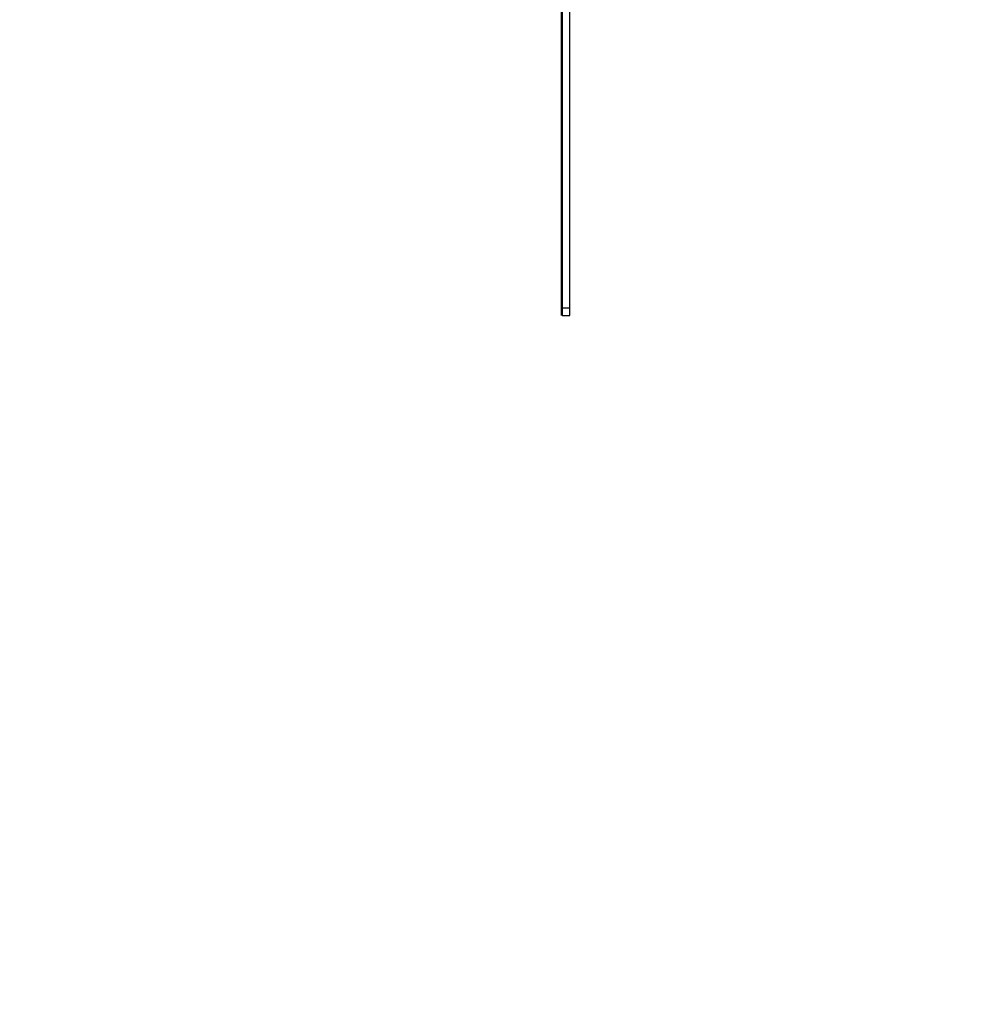
# Model space of a CAD drawing. Units: inches. Extents: x 16140 to 19311, y -1847 to -214.
# Drawn here: x 18816 to 18940, y -1298 to -1170 of the extents above; entities that cross this region are included whole.
import ezdxf

# ---------------------------------------------------------------- set-up
doc = ezdxf.new("R2010")
doc.units = ezdxf.units.IN
doc.header["$MEASUREMENT"] = 0
doc.layers.add('VP-DIM', color=7, linetype='Continuous')
doc.layers.add('VP-EQ', color=7, linetype='Continuous', true_color=0x8a3492, plot=False)
doc.styles.get("Standard").update_dxf_attribs({"font": 'arial.ttf'})
doc.dimstyles.get("Standard").update_dxf_attribs({"dimtxt": 14, "dimasz": 20, "dimexe": 20, "dimexo": 50, "dimgap": 20, "dimtad": 0, "dimdec": 0, "dimzin": 0, "dimdsep": 46, "dimtxsty": 'Standard', "dimcen": -0.09, "dimadec": 0, "dimazin": 0, "dimtfac": 1, "dimtdec": 4, "dimtofl": 0, "dimtmove": 0, "dimatfit": 3, "dimfxl": 70, "dimfxlon": 1, "dimtolj": 1, "dimtzin": 0, "dimarcsym": 0})

# ---------------------------------------------------------------- blocks, each defined once
blk = doc.blocks.new('2407C')
at = {"layer": 'VP-EQ', "color": 0}
for p, q in [((18886.34, -1144.15), (18886.34, -1207.15)), ((18886.24, -1208.15), (18886.24, -1164.12)), ((18887.34, -1207.15), (18887.34, -1166.15)), ((18886.34, -1207.15), (18887.34, -1207.15)), ((18886.34, -1207.15), (18886.34, -1208.15)), ((18886.34, -1208.15), (18887.34, -1208.15)), ((18887.34, -1208.15), (18887.34, -1207.15))]:
    blk.add_line(p, q, dxfattribs=at)
blk = doc.blocks.new('*D470')
at = {"layer": 'Defpoints', "color": 0}
for p in [(17778.7, -432.8), (17778.7, -1838.51), (19184.86, -1838.51)]:
    blk.add_point(p, dxfattribs=at)
at = {"layer": 'VP-DIM', "color": 0, "lineweight": -2}
for p, q in [((19114.86, -432.8), (19204.86, -432.8)), ((19184.86, -452.8), (19184.86, -1105.31)), ((19184.86, -1818.51), (19184.86, -1185.7)), ((19114.86, -1838.51), (19204.86, -1838.51))]:
    blk.add_line(p, q, dxfattribs=at)
at = {"layer": 'VP-DIM', "color": 0}
for points in [[(19188.19, -452.8), (19181.53, -452.8), (19184.86, -432.8)], [(19181.53, -1818.51), (19188.19, -1818.51), (19184.86, -1838.51)]]:
    blk.add_solid(points, dxfattribs=at)
at = {"layer": 'VP-DIM', "color": 0, "insert": (19184.86, -1145.5), "char_height": 14, "attachment_point": 5, "rotation": 90}
blk.add_mtext('\\A1;1410', dxfattribs=at)
blk = doc.blocks.new('*D471')
at = {"layer": 'Defpoints', "color": 0}
for p in [(17773.88, -424.72), (17773.78, -1846.59), (19291.11, -1846.59)]:
    blk.add_point(p, dxfattribs=at)
at = {"layer": 'VP-DIM', "color": 0, "lineweight": -2}
for p, q in [((19221.11, -424.72), (19311.11, -424.72)), ((19291.11, -444.72), (19291.11, -1108.51)), ((19291.11, -1826.59), (19291.11, -1189.06)), ((19221.11, -1846.59), (19311.11, -1846.59))]:
    blk.add_line(p, q, dxfattribs=at)
at = {"layer": 'VP-DIM', "color": 0}
for points in [[(19294.44, -444.72), (19287.78, -444.72), (19291.11, -424.72)], [(19287.78, -1826.59), (19294.44, -1826.59), (19291.11, -1846.59)]]:
    blk.add_solid(points, dxfattribs=at)
at = {"layer": 'VP-DIM', "color": 0, "insert": (19291.11, -1148.78), "char_height": 14, "attachment_point": 5, "rotation": 90}
blk.add_mtext('\\A1;1425', dxfattribs=at)

msp = doc.modelspace()

# ---------------------------------------------------------------- block references
at = {"layer": 'VP-EQ', "color": 0}
msp.add_blockref('2407C', (0, 0), dxfattribs=at)

# ---------------------------------------------------------------- dimensions: what is measured, and where the dimension line sits
at = {"layer": 'VP-DIM', "color": 0}
for base, p1, p2, text, picture, middle in [((19291.11, -1846.59), (17773.88, -424.72), (17773.78, -1846.59), '1425', '*D471', (19291.11, -1148.78)), ((19184.86, -1838.51), (17778.7, -432.8), (17778.7, -1838.51), '1410', '*D470', (19184.86, -1145.5))]:
    dim = msp.add_linear_dim(base=base, p1=p1, p2=p2, angle=90, text=text, dimstyle='Standard', dxfattribs=at)
    dim.commit()
    dim.dimension.update_dxf_attribs({"geometry": picture, "text_midpoint": middle, "dimtype": 160})

doc.saveas('drawing.dxf')
